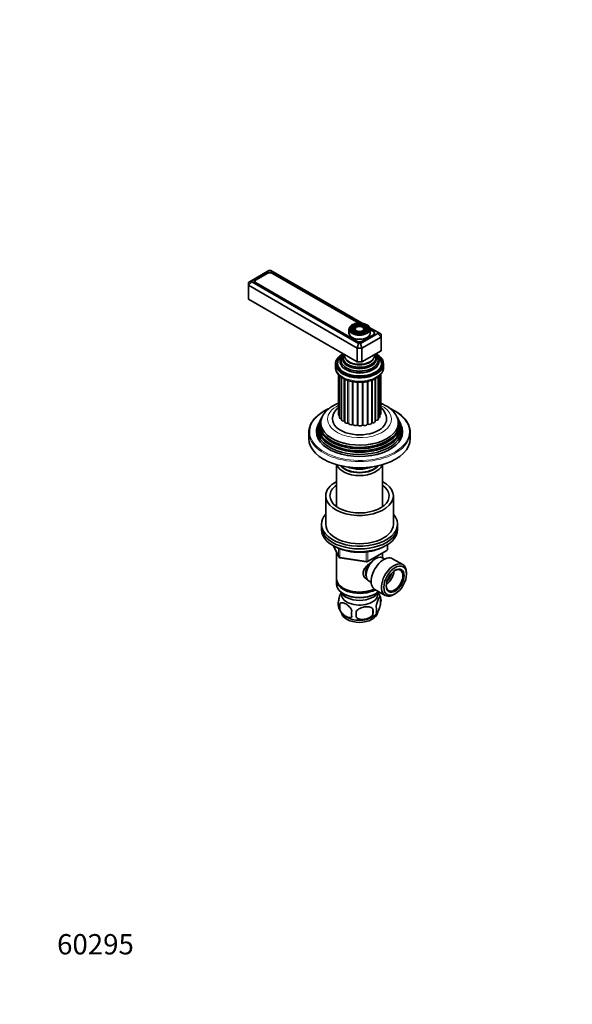
# Model space of a CAD drawing. Units: millimetres. Extents: x 0 to 744, y 0 to 1164.
# Drawn here: x 0 to 327, y 0 to 582 of the extents above; entities that cross this region are included whole.
import ezdxf
from ezdxf import colors
from ezdxf.entities.mleader import LeaderData, LeaderLine
from ezdxf.math import Vec2, Vec3

# ---------------------------------------------------------------- set-up
doc = ezdxf.new("R2010")
doc.units = ezdxf.units.MM
doc.layers.add('DV6_Défaut', color=7, linetype='Continuous')
doc.layers.add('Défaut', color=7, linetype='Continuous')

# ---------------------------------------------------------------- blocks, each defined once
blk = doc.blocks.new('_DOT')
at = {"color": 0}
blk.add_line((0, 0), (-1, 0), dxfattribs=at)
at = {"color": 0, "const_width": 0.333}
blk.add_lwpolyline([(-0.1665, 0, 1), (0.1665, 0, 1)], format="xyb", close=True, dxfattribs=at)
blk = doc.blocks.new('SE5')
at = {"layer": 'DV6_Défaut', "color": 7, "linetype": 'Continuous', "lineweight": 35}
for p, q in [((147.4, 433.71), (137.26, 427.85)), ((146.05, 432.24), (139.48, 428.44)), ((146.4, 432.07), (139.82, 428.27)), ((148.58, 433.71), (147.4, 433.71)), ((202.52, 402.56), (148.58, 433.71)), ((200.53, 402.66), (149.58, 432.07)), ((200.8, 402.67), (149.59, 432.24)), ((137.26, 427.85), (135.26, 426.7)), ((137.26, 427.18), (135.26, 425.07)), ((135.26, 425.07), (135.26, 426.7)), ((135.26, 425.07), (135.26, 416.9)), ((199.61, 387.92), (135.26, 425.07)), ((137.26, 427.85), (137.26, 427.18)), ((137.26, 427.18), (200.44, 390.7)), ((139.16, 427.35), (139.16, 426.62)), ((139.48, 426.4), (199.08, 391.98)), ((139.82, 426.43), (199.43, 392.02)), ((199.61, 379.75), (135.26, 416.9)), ((194.77, 398.94), (194.77, 396.73)), ((196.88, 400.25), (196.62, 399.91)), ((197.79, 400.02), (197.53, 399.68)), ((198.71, 399.78), (198.44, 399.44)), ((201.61, 390.7), (211.75, 396.56)), ((202.61, 392.02), (209.19, 395.82)), ((203.6, 399.44), (203.34, 399.78)), ((204.52, 399.68), (204.25, 400.02)), ((205.43, 399.91), (205.17, 400.25)), ((211.75, 397.24), (207.02, 399.97)), ((207.27, 396.73), (207.27, 398.94)), ((209.2, 397.82), (207.27, 398.93)), ((209.19, 397.65), (207.27, 398.76)), ((209.85, 396.44), (209.85, 396.73)), ((211.75, 396.56), (211.75, 397.24)), ((213.75, 396.08), (211.75, 397.24)), ((213.75, 394.45), (211.75, 396.56)), ((213.75, 396.08), (213.75, 394.45)), ((200.44, 390.7), (199.61, 387.92)), ((200.44, 390.7), (201.61, 390.7)), ((202.44, 387.92), (201.61, 390.7)), ((213.75, 394.45), (202.44, 387.92)), ((202.62, 391.98), (209.2, 395.78)), ((213.75, 394.45), (213.75, 386.28)), ((199.61, 387.92), (199.61, 379.75)), ((202.44, 387.92), (199.61, 387.92)), ((202.44, 387.92), (202.44, 379.75)), ((213.75, 386.28), (202.44, 379.75)), ((186.77, 378.53), (186.77, 376.65)), ((188.02, 378.93), (188.02, 378.12)), ((202.44, 379.75), (199.61, 379.75)), ((214.02, 378.12), (214.02, 378.93)), ((215.27, 376.65), (215.27, 378.53)), ((198.57, 373.57), (198.62, 373.56)), ((203.43, 373.56), (203.47, 373.57)), ((188.57, 372.24), (188.57, 348.53)), ((189.18, 371.61), (189.18, 346.96)), ((190.44, 370.61), (190.44, 345.53)), ((192.28, 369.55), (192.28, 344.33)), ((210.27, 344.6), (210.27, 369.8)), ((211.98, 345.87), (211.98, 370.86)), ((213.08, 347.34), (213.08, 371.83)), ((213.52, 348.93), (213.52, 372.29)), ((176.98, 343.51), (176.52, 342.6)), ((177.74, 345.04), (177.47, 344.49)), ((178.49, 346.54), (178.22, 345.98)), ((223.83, 345.98), (223.55, 346.54)), ((224.58, 344.49), (224.3, 345.04)), ((225.52, 342.6), (225.07, 343.51)), ((171.02, 338.11), (171.02, 334.44)), ((231.02, 334.44), (231.02, 338.11)), ((187.42, 319), (187.42, 294.19)), ((214.62, 294.19), (214.62, 319)), ((181.02, 300.55), (181.02, 283.81)), ((221.02, 283.81), (221.02, 300.55)), ((178.52, 283.81), (178.52, 282.18)), ((178.52, 282.18), (178.52, 280.55)), ((223.52, 282.18), (223.52, 283.81)), ((223.52, 280.55), (223.52, 282.18)), ((185.66, 271.05), (188.68, 264.55)), ((205.71, 261.68), (217.14, 268.28)), ((217.64, 269.15), (217.64, 271.79)), ((187.42, 267.26), (187.42, 251.56)), ((189.44, 263.98), (205.05, 261.56)), ((214.62, 263.97), (214.62, 266.83)), ((215.94, 263.21), (214.64, 263.96)), ((226.64, 259.92), (220.59, 263.41)), ((187.42, 250.75), (187.42, 248.3)), ((228.81, 254.3), (228.81, 255.11)), ((191.41, 246.01), (191.76, 245.81)), ((206.64, 250.1), (207.94, 249.35)), ((210.09, 245.23), (216.14, 241.73)), ((191.41, 242.74), (191.76, 242.54)), ((210.29, 242.54), (210.64, 242.74)), ((213.46, 240.55), (213.46, 237.12)), ((221.39, 242.25), (222.09, 242.66)), ((189.27, 236.81), (189.27, 233.38)), ((208.95, 233.77), (208.95, 230.34))]:
    blk.add_line(p, q, dxfattribs=at)
at = {"layer": 'DV6_Défaut', "color": 7, "linetype": 'Continuous', "lineweight": 18}
for p, q in [((146.05, 431.87), (146.05, 432.24)), ((149.59, 432.06), (149.59, 432.24)), ((139.48, 428.01), (139.48, 428.44)), ((139.82, 426.43), (139.82, 426.2)), ((209.19, 395.78), (209.19, 395.82)), ((209.2, 397.65), (209.2, 397.82)), ((199.43, 391.82), (199.43, 392.02)), ((202.61, 392.02), (202.61, 391.98)), ((190.19, 346.18), (190.19, 370.78)), ((191.8, 344.72), (191.8, 369.78)), ((193.99, 343.54), (193.99, 368.84)), ((194.6, 343.3), (194.6, 368.64)), ((196.63, 342.7), (196.63, 368.13)), ((197.31, 342.56), (197.31, 368.01)), ((199.53, 342.27), (199.53, 367.75)), ((200.26, 342.24), (200.26, 367.73)), ((202.53, 342.28), (202.53, 367.76)), ((203.26, 342.34), (203.26, 367.82)), ((205.44, 342.71), (205.44, 368.14)), ((206.11, 342.88), (206.11, 368.28)), ((208.07, 343.54), (208.07, 368.85)), ((208.65, 343.8), (208.65, 369.06)), ((210.7, 345.07), (210.7, 370.04)), ((212.15, 346.58), (212.15, 371)), ((185.75, 271.01), (188.63, 264.82)), ((188.63, 264.82), (188.63, 269.58)), ((189.33, 269.29), (189.33, 264.41)), ((205.91, 262.14), (217.34, 268.74)), ((217.34, 268.74), (217.34, 271.61)), ((189.33, 264.41), (204.95, 261.99)), ((204.95, 261.99), (204.95, 267.41)), ((205.91, 267.52), (205.91, 262.14))]:
    blk.add_line(p, q, dxfattribs=at)
at = {"layer": 'DV6_Défaut', "color": 7, "linetype": 'Continuous', "lineweight": 35}
for centre, radius, start, end in [((207.21, 345.41), 9.81, 2.63741, 49.55147), ((208.57, 339.09), 16.79, 33.98126, 61.25952), ((214, 334.74), 17.81, 23.94967, 62.82322), ((216.64, 269.15), 1, 300, 0), ((189.59, 264.97), 1, 204.89609, 261.20602), ((205.21, 262.55), 1, 261.20602, 300), ((203.45, 237.38), 10.49, 15.82666, 35.81854), ((208.48, 238.84), 5.26, 340.98139, 19.01861), ((193.42, 236.56), 5.13, 160.46947, 195.59966), ((198.63, 238.04), 10.54, 195.80379, 238.46468), ((195.91, 235.1), 6.86, 165.51427, 194.48573), ((180.24, 232.05), 28.76, 356.58087, 3.41913), ((206.72, 233.12), 4.43, 337.20151, 22.79849), ((203.15, 230.91), 6.86, 165.50859, 194.49141), ((89.62, 230.52), 109.44, 359.10189, 0.89811), ((203.48, 237.97), 10.43, 301.32267, 320.89059)]:
    blk.add_arc(centre, radius, start, end, dxfattribs=at)
for centre, major_axis, start_param, end_param in [((147.82, 431.21), (2.5, 0), 0.785398, 2.356194), ((147.99, 431.15), (2.25, 0), 0.785398, 2.356194), ((141.24, 427.42), (2.5, 0), 2.356194, 3.926991), ((141.41, 427.35), (2.25, 0), 2.356194, 3.926991), ((201.02, 398.94), (-6.25, 0), 6.254891, 6.283185), ((201.02, 396.73), (-6.25, 0), 0, 3.141593), ((201.02, 398.78), (-5.17, 0), 6.104837, 6.283185), ((201.02, 398.78), (-5.17, 0), 0, 0.358955), ((201.02, 398.78), (-4.83, 0), 5.862651, 6.283185), ((201.02, 398.78), (-4.83, 0), 0, 0.161767), ((201.02, 398.78), (-4.17, 0), 6.228423, 6.283185), ((201.02, 398.78), (-4.17, 0), 0, 0.344417), ((201.02, 398.78), (-3.83, 0), 5.862651, 6.283185), ((201.02, 398.78), (-3.83, 0), 0, 0.168532), ((201.02, 398.78), (-3.17, 0), 6.166115, 6.283185), ((201.02, 398.78), (-3.17, 0), 0, 0.320878), ((201.02, 398.78), (-2.83, 0), 5.862651, 6.283185), ((201.02, 398.78), (-2.83, 0), 0, 0.107495), ((201.02, 398.78), (-3.17, 0), 2.820715, 3.232031), ((201.02, 398.78), (-4.17, 0), 2.797175, 3.268714), ((201.02, 398.78), (-5.17, 0), 2.782638, 3.297195), ((201.02, 398.94), (-6.25, 0), 3.120074, 3.141593), ((207.6, 396.73), (-2.25, 0), 2.356194, 3.926991), ((207.43, 396.8), (-2.5, 0), 2.356194, 3.926991), ((200.85, 393), (-2.5, 0), 0.785398, 2.356194), ((201.02, 392.94), (-2.25, 0), 0.785398, 2.356194), ((201.02, 378.53), (-14.25, 0), 5.462692, 6.283185), ((201.02, 378.53), (-14.25, 0), 0, 3.962086), ((201.02, 378.93), (-13, 0), 5.497787, 6.283185), ((201.02, 378.93), (-13, 0), 0, 3.926991), ((201.02, 380.08), (-11.55, 0), 5.619741, 6.283185), ((201.02, 380.08), (-11.55, 0), 0, 3.805037), ((201.02, 380.65), (-10.96, 0), 5.685829, 6.283185), ((201.02, 380.65), (-10.96, 0), 0, 3.739816), ((201.02, 381.69), (10.05, 0), 2.698584, 6.283185), ((201.02, 382.18), (-9.68, 0), 5.920462, 6.283185), ((201.02, 382.18), (-9.68, 0), 0, 3.504316), ((201.02, 381.69), (10.05, 0), 0, 0.443009), ((201.02, 378.53), (-13.25, 0), 5.896737, 6.283185), ((201.02, 378.53), (-13.25, 0), 0, 3.528041), ((201.02, 377.3), (-13.25, 0), 6.088621, 6.20305), ((201.02, 383.48), (8.88, 0), 3.033578, 6.283185), ((201.02, 383.48), (8.88, 0), 0, 0.108015), ((201.02, 377.3), (-13.25, 0), 3.221728, 3.336157), ((201.02, 378.12), (-13, 0), 0, 0.336046), ((201.02, 377.3), (-12.9, 0), 0.016171, 0.085111), ((201.02, 379.95), (-11.32, 0), 1.356948, 1.784645), ((201.02, 378.12), (-13, 0), 2.805547, 3.141593), ((201.02, 377.3), (-12.9, 0), 3.056482, 3.125422), ((201.02, 339.5), (25.03, 0), 2.825034, 6.283185), ((201.02, 341.16), (24.23, 0), 2.825069, 6.283185), ((201.02, 342.78), (23.45, 0), 2.81483, 6.283185), ((201.02, 340.56), (-24.52, 0), 6.002006, 6.283185), ((201.02, 340.56), (-24.52, 0), 0, 3.422772), ((201.02, 342.18), (-23.74, 0), 6.002006, 6.283185), ((201.02, 342.18), (-23.74, 0), 0, 3.422772), ((201.02, 343.8), (-22.94, 0), 5.922321, 6.283185), ((201.02, 343.8), (-22.94, 0), 0, 3.500302), ((201.02, 345.87), (16, 0), 3.140689, 6.282752), ((189.97, 348.53), (1.4, 0), 3.141593, 4.11019), ((190.58, 346.96), (1.4, 0), 3.141593, 4.434393), ((190.06, 345.91), (-0.5, 0), 3.834806, 4.434393), ((191.84, 345.53), (1.4, 0), 3.141593, 4.68572), ((191.79, 344.43), (-0.5, 0), 3.334791, 4.68572), ((193.68, 344.33), (1.4, 0), 3.141593, 4.937047), ((194.11, 343.26), (-0.5, 0), 3.293925, 4.937047), ((206.67, 343.62), (1.4, 0), 4.299235, 6.193685), ((208.57, 343.52), (-0.5, 0), 4.550562, 6.193685), ((208.87, 344.6), (-1.4, 0), 1.40897, 3.141593), ((210.75, 344.78), (0.5, 0), 1.660297, 2.82516), ((210.58, 345.87), (-1.4, 0), 1.660297, 3.141593), ((212.32, 346.31), (0.5, 0), 1.911625, 2.31892), ((211.68, 347.34), (-1.4, 0), 1.911625, 3.141593), ((212.12, 348.93), (-1.4, 0), 2.33104, 3.141593), ((201.02, 342.78), (23.45, 0), 0, 0.326763), ((201.02, 341.16), (24.23, 0), 0, 0.316523), ((201.02, 339.5), (25.03, 0), 0, 0.316559), ((201.02, 338.11), (-30, 0), 6.065809, 6.283185), ((201.02, 338.11), (-30, 0), 0, 0.2232), ((201.02, 338.52), (-25.5, 0), 6.002006, 6.283185), ((201.02, 338.52), (-25.5, 0), 0, 3.422772), ((195.98, 343.42), (1.4, 0), 3.293925, 5.188375), ((196.85, 342.45), (-0.5, 0), 3.545253, 5.188375), ((198.6, 342.88), (1.4, 0), 3.545253, 5.439702), ((199.86, 342.06), (-0.5, 0), 3.79658, 5.439702), ((201.37, 342.73), (1.4, 0), 3.79658, 5.69103), ((202.95, 342.12), (-0.5, 0), 4.047908, 5.69103), ((204.12, 342.98), (1.4, 0), 4.047908, 5.942357), ((205.91, 342.61), (-0.5, 0), 4.299235, 5.942357), ((201.02, 338.11), (-30, 0), 2.917022, 3.3596), ((201.02, 334.44), (-30, 0), 0, 3.141593), ((201.02, 320.39), (-13.6, 0), 0.187547, 2.954045), ((201.02, 321.37), (12.4, 0), 3.572198, 5.85258), ((201.02, 321.37), (12, 0), 3.607583, 5.817195), ((201.02, 323.82), (13, 0), 4.106803, 5.317975), ((201.02, 300.55), (-20, 0), 5.460152, 6.283185), ((201.02, 300.55), (-20, 0), 0, 3.964626), ((201.02, 300.55), (-17.5, 0), 5.602502, 6.283185), ((201.02, 300.55), (-17.5, 0), 0, 3.822276), ((201.02, 283.81), (-22.5, 0), 5.807303, 6.283185), ((201.02, 283.81), (-22.5, 0), 0, 3.617475), ((201.02, 282.18), (-22.5, 0), 0, 3.141593), ((201.02, 282.18), (-22.5, 0), 0, 3.141593), ((201.02, 280.55), (-22.5, 0), 0, 3.141593), ((201.02, 283.81), (-20, 0), 0, 3.141593), ((210.64, 257.03), (4, 6.93), 0, 3.141593), ((215.34, 254.32), (5.25, 9.09), 0, 3.141593), ((209.58, 257.64), (3.5, 6.06), 1.495953, 2.780226), ((209.58, 257.64), (3.08, 5.33), 1.15606, 2.161045), ((221.39, 250.83), (5.25, 9.09), 0, 3.926991), ((221.74, 250.62), (-3.5, -6.06), 0, 3.891885), ((221.39, 250.83), (5.25, 9.09), 5.497787, 6.283185), ((201.02, 251.56), (13.6, 0), 3.141593, 5.402069), ((201.02, 250.75), (-13.6, 0), 6.231169, 6.283185), ((201.02, 250.75), (-13.6, 0), 0, 2.330512), ((216.44, 253.68), (3.5, 6.06), 4.008528, 5.416249), ((216.44, 253.68), (2.5, 4.33), 4.167447, 5.257331), ((201.02, 248.3), (13.6, 0), 3.141593, 5.693951), ((201.02, 251.15), (-13.1, 0), 0.785398, 2.294683), ((221.74, 250.62), (-3.5, -6.06), 5.532893, 6.283185), ((201.02, 245.44), (-11.5, 0), 0.250403, 2.891189), ((201.02, 242.17), (10.7, 0), 3.023689, 6.283185), ((201.02, 247.89), (-13.1, 0), 0.785398, 2.356194), ((201.02, 242.17), (10.7, 0), 0, 0.117904), ((201.02, 231.97), (10.7, 0), 3.22627, 6.186046), ((201.02, 233.22), (10.7, 0), 3.878122, 5.544332)]:
    blk.add_ellipse(centre, major_axis=major_axis, ratio=0.57735, start_param=start_param, end_param=end_param, dxfattribs=at)
at = {"layer": 'DV6_Défaut', "color": 7, "linetype": 'Continuous', "lineweight": 18}
blk.add_ellipse((201.02, 399.18), major_axis=(5.95, 0), ratio=0.57735, dxfattribs=at)
at = {"layer": 'DV6_Défaut', "color": 7, "linetype": 'Continuous', "lineweight": 35}
for centre, major_axis in [((201.02, 399.18), (-5.46, 0)), ((201.02, 399.18), (4.54, 0)), ((201.02, 399.18), (-4.46, 0)), ((201.02, 399.18), (3.54, 0)), ((201.02, 399.18), (-3.46, 0)), ((201.02, 399.18), (2.54, 0)), ((222.09, 250.42), (-4.75, -8.23)), ((222.09, 250.42), (3.75, 6.5))]:
    blk.add_ellipse(centre, major_axis=major_axis, ratio=0.57735, dxfattribs=at)
at = {"layer": 'DV6_Défaut', "color": 7, "linetype": 'Continuous', "lineweight": 18}
for centre, major_axis, ratio, start_param, end_param in [((201.02, 398.94), (-6.25, 0), 0.57735, 0, 3.120074), ((201.02, 398.78), (-5.17, 0), 0.57735, 5.136611, 6.104837), ((201.02, 398.78), (-4.83, 0), 0.57735, 0.161767, 1.084318), ((201.02, 398.78), (-4.17, 0), 0.57735, 5.128852, 6.228423), ((201.02, 398.78), (-3.83, 0), 0.57735, 0.168532, 1.076461), ((201.02, 398.78), (-3.17, 0), 0.57735, 5.115902, 6.166115), ((201.02, 398.78), (-2.83, 0), 0.57735, 0.107495, 1.063303), ((201.02, 398.78), (-3.17, 0), 0.57735, 3.232031, 4.308876), ((201.02, 398.78), (-2.83, 0), 0.57735, 2.078289, 3.562127), ((201.02, 398.78), (-4.17, 0), 0.57735, 3.268714, 4.295926), ((201.02, 398.78), (-3.83, 0), 0.57735, 2.065131, 3.562127), ((201.02, 398.78), (-5.17, 0), 0.57735, 3.297195, 4.288167), ((201.02, 398.78), (-4.83, 0), 0.57735, 2.057274, 3.562127), ((201.02, 379.53), (-11.38, 0), 0.57735, 0.136943, 3.00465), ((201.02, 381.17), (-9.85, 0), 0.57735, 0.17618, 2.965413), ((201.02, 382.73), (-8.5, 0), 0.57735, 0.229645, 2.911948), ((201.02, 376.65), (14.25, 0), 0.57735, 3.141593, 6.283185), ((201.02, 338.52), (29.5, 0), 0.57735, 2.255898, 6.283185), ((201.02, 345.87), (-18.9, 0), 0.57735, 5.431571, 6.283185), ((201.02, 345.87), (-18.9, 0), 0.57735, 0, 3.990124), ((201.02, 338.52), (29.5, 0), 0.57735, 0, 0.887114), ((201.02, 349.13), (12, 0), 0.57735, 3.580119, 3.632901), ((201.02, 349.13), (12, 0), 0.57735, 3.831446, 3.896434), ((201.02, 349.13), (12, 0), 0.57735, 4.082773, 4.148199), ((201.02, 349.13), (12, 0), 0.57735, -0.943775, -0.878349), ((201.02, 349.13), (12, 0), 0.57735, -0.690794, -0.627022), ((201.02, 349.13), (12, 0), 0.57735, -0.420578, -0.375694), ((201.02, 349.13), (12, 0), 0.57735, 4.334101, 4.399527), ((201.02, 349.13), (12, 0), 0.57735, 4.585428, 4.650854), ((201.02, 349.13), (12, 0), 0.57735, -1.44643, -1.381004), ((201.02, 349.13), (12, 0), 0.57735, -1.195102, -1.129676), ((201.02, 338.11), (-30, 0), 0.57735, 0.2232, 2.917022), ((201.02, 340.01), (23.95, 0), 0.57735, 3.763961, 5.660817), ((201.02, 341.64), (23.2, 0), 0.57735, 3.744233, 5.680545), ((201.02, 343.28), (22.4, 0), 0.57735, 3.760836, 5.663942), ((216.64, 269.15), (-0.5, 0.866), 0.57735, 3.141593, 3.926991), ((216.64, 269.15), (-1, 0), 0.57735, 2.356194, 3.141593), ((189.59, 264.97), (-1, 0), 0.57735, 0.261799, 1.308997), ((189.59, 264.97), (0.907, 0.421), 0.788675, 2.790713, 3.141593), ((189.59, 264.97), (0.153, 0.988), 0.211325, 2.202711, 3.141593), ((205.21, 262.55), (-1, 0), 0.57735, 1.308997, 2.356194), ((205.21, 262.55), (0.153, 0.988), 0.211325, 2.202711, 3.141593), ((205.21, 262.55), (-0.5, 0.866), 0.57735, 3.141593, 3.926991)]:
    blk.add_ellipse(centre, major_axis=major_axis, ratio=ratio, start_param=start_param, end_param=end_param, dxfattribs=at)
at = {"layer": 'DV6_Défaut', "color": 7, "linetype": 'Continuous', "lineweight": 35}
for points, knots in [([(205.38, 401.63), (205.25, 401.7), (204.93, 401.88), (204.27, 402.15), (203.46, 402.4), (202.58, 402.57), (201.67, 402.67), (200.75, 402.68), (199.83, 402.62), (198.94, 402.48), (198.1, 402.26), (197.31, 401.97), (196.61, 401.61), (195.99, 401.19), (195.49, 400.72), (195.11, 400.2), (194.87, 399.66), (194.77, 399.25), (194.78, 399.06), (194.78, 399.05)], [0, 0, 0, 0, 0.033974, 0.098278, 0.162533, 0.226706, 0.290815, 0.354891, 0.418974, 0.483094, 0.54729, 0.611602, 0.676065, 0.740682, 0.805365, 0.869807, 0.933534, 0.996141, 1, 1, 1, 1]), ([(207.26, 398.85), (207.26, 398.99), (207.27, 399.27), (207.14, 399.77), (206.88, 400.3), (206.49, 400.79), (205.98, 401.25), (205.6, 401.49), (205.38, 401.63)], [0, 0, 0, 0, 0.114688, 0.290114, 0.466069, 0.644532, 0.825772, 1, 1, 1, 1]), ([(186.78, 376.73), (186.78, 376.68), (186.75, 376.35), (186.84, 375.68), (187.04, 374.82), (187.38, 373.96), (187.85, 373.14), (188.44, 372.35), (189.15, 371.6), (189.98, 370.9), (190.93, 370.26), (191.97, 369.67), (193.1, 369.16), (194.3, 368.72), (195.56, 368.35), (196.88, 368.06), (198.22, 367.86), (199.6, 367.73), (200.99, 367.69), (202.37, 367.73), (203.75, 367.85), (205.1, 368.05), (206.41, 368.33), (207.68, 368.69), (208.89, 369.13), (210.03, 369.65), (211.08, 370.23), (212.05, 370.89), (212.91, 371.61), (213.65, 372.4), (214.26, 373.23), (214.73, 374.1), (215.06, 374.99), (215.25, 375.87), (215.26, 376.39), (215.26, 376.67)], [0, 0, 0, 0, 0.004844, 0.033782, 0.062658, 0.091732, 0.121258, 0.151395, 0.182175, 0.213511, 0.245238, 0.277179, 0.309185, 0.341157, 0.373063, 0.404897, 0.436669, 0.468395, 0.500096, 0.531795, 0.563511, 0.595263, 0.627076, 0.658972, 0.690974, 0.723093, 0.755332, 0.787663, 0.81999, 0.852149, 0.883928, 0.915113, 0.94557, 0.975316, 1, 1, 1, 1]), ([(188.56, 355.33), (188.22, 355.19), (187.37, 354.83), (186.07, 354.19), (184.69, 353.4), (183.41, 352.52), (182.23, 351.57), (181.17, 350.55), (180.26, 349.51), (179.82, 348.85), (179.58, 348.5)], [0, 0, 0, 0, 0.090083, 0.223967, 0.358347, 0.492961, 0.627273, 0.760639, 0.89231, 1, 1, 1, 1]), ([(216.64, 353.81), (216.36, 353.96), (215.7, 354.33), (214.64, 354.85), (213.83, 355.19), (213.53, 355.31)], [0, 0, 0, 0, 0.25441, 0.720442, 1, 1, 1, 1]), ([(182.9, 352.1), (182.77, 352.04), (182.1, 351.74), (180.94, 351.17), (179.48, 350.35), (178.12, 349.48), (176.87, 348.55), (175.72, 347.58), (174.68, 346.56), (173.77, 345.5), (172.98, 344.4), (172.33, 343.29), (171.92, 342.44), (171.78, 342.02), (171.76, 341.96)], [0, 0, 0, 0, 0.024393, 0.120701, 0.217039, 0.313403, 0.409782, 0.50615, 0.602477, 0.698721, 0.794829, 0.890742, 0.986404, 1, 1, 1, 1]), ([(188.56, 352.85), (188.43, 352.74), (187.98, 352.35), (187.28, 351.64), (186.54, 350.68), (185.94, 349.67), (185.48, 348.63), (185.19, 347.58), (185.03, 346.63), (185.04, 346.11), (185.04, 345.88)], [0, 0, 0, 0, 0.06105, 0.214544, 0.364689, 0.510466, 0.651589, 0.788454, 0.921896, 1, 1, 1, 1]), ([(222.13, 350.59), (221.85, 350.75), (221.16, 351.13), (220.15, 351.64), (219.4, 351.99), (219.18, 352.08)], [0, 0, 0, 0, 0.27163, 0.787072, 1, 1, 1, 1]), ([(186.38, 270.7), (186.62, 270.57), (187.21, 270.24), (188.34, 269.68), (189.72, 269.12), (191.19, 268.61), (192.71, 268.18), (194.29, 267.82), (195.9, 267.54), (197.56, 267.34), (199.23, 267.22), (200.91, 267.17), (202.6, 267.21), (204.27, 267.32), (205.93, 267.51), (207.55, 267.78), (209.13, 268.13), (210.66, 268.55), (212.13, 269.04), (213.53, 269.61), (214.68, 270.16), (215.35, 270.52), (215.6, 270.66)], [0, 0, 0, 0, 0.02772, 0.08012, 0.13249, 0.18482, 0.237106, 0.28935, 0.341557, 0.393735, 0.445892, 0.498037, 0.550181, 0.602331, 0.654496, 0.706684, 0.758906, 0.811172, 0.863489, 0.915865, 0.968304, 1, 1, 1, 1]), ([(205.87, 250.84), (205.82, 250.87), (205.02, 251.27), (203.99, 252.14), (203.22, 253.61), (203.01, 254.81), (203.22, 256.06), (203.99, 257.68), (205.66, 259.59), (207.37, 260.94), (208.26, 261.58), (208.3, 261.61)], [0, 0, 0, 0, 0.012494, 0.208725, 0.307148, 0.400451, 0.493782, 0.592637, 0.789093, 0.990052, 1, 1, 1, 1]), ([(190.09, 243.43), (190.03, 243.32), (189.97, 243.2), (189.66, 242.52), (189.41, 241.83), (188.94, 240.2), (188.73, 239.25), (188.59, 238.27)], [0, 0, 0, 0, 0.10449, 0.10449, 0.552245, 0.552245, 1, 1, 1, 1]), ([(213.46, 240.55), (213.31, 240.92), (213.1, 240.95), (212.64, 240.58), (212.39, 240.19), (211.88, 239.09), (211.62, 238.4), (211.16, 236.76), (210.95, 235.82), (210.8, 234.84)], [0, 0, 0, 0, 0.25, 0.25, 0.5, 0.5, 0.75, 0.75, 1, 1, 1, 1]), ([(189.27, 236.81), (189.66, 237.26), (190.24, 237.41), (191.51, 237.31), (192.2, 237.06), (193.59, 236.25), (194.28, 235.71), (195.55, 234.35), (196.13, 233.52), (196.51, 232.63)], [0, 0, 0, 0, 0.25, 0.25, 0.5, 0.5, 0.75, 0.75, 1, 1, 1, 1]), ([(196.51, 229.2), (196.13, 228.75), (195.54, 228.59), (194.28, 228.7), (193.58, 228.95), (192.2, 229.75), (191.51, 230.29), (190.24, 231.66), (189.65, 232.49), (189.27, 233.38)], [0, 0, 0, 0, 0.25, 0.25, 0.5, 0.5, 0.75, 0.75, 1, 1, 1, 1]), ([(208.95, 233.77), (208.42, 234.36), (207.63, 234.72), (205.9, 235.09), (204.95, 235.09), (203.05, 234.79), (202.11, 234.5), (200.37, 233.6), (199.58, 232.99), (199.05, 232.23)], [0, 0, 0, 0, 0.25, 0.25, 0.5, 0.5, 0.75, 0.75, 1, 1, 1, 1]), ([(210.8, 231.41), (210.95, 231.04), (211.16, 231.01), (211.62, 231.38), (211.88, 231.77), (212.39, 232.87), (212.64, 233.56), (213.1, 235.2), (213.31, 236.14), (213.46, 237.12)], [0, 0, 0, 0, 0.25, 0.25, 0.5, 0.5, 0.75, 0.75, 1, 1, 1, 1]), ([(199.05, 228.8), (199.58, 228.21), (200.37, 227.85), (202.1, 227.48), (203.05, 227.48), (204.95, 227.78), (205.89, 228.07), (207.63, 228.97), (208.42, 229.58), (208.95, 230.34)], [0, 0, 0, 0, 0.25, 0.25, 0.5, 0.5, 0.75, 0.75, 1, 1, 1, 1])]:
    blk.add_open_spline(points, degree=3, knots=knots, dxfattribs=at)

msp = doc.modelspace()

# ---------------------------------------------------------------- block references
at = {"layer": 'Défaut'}
msp.add_blockref('SE5', (0, 0), dxfattribs=at)

# ---------------------------------------------------------------- leaders
at = {"layer": 'Défaut', "color": 7, "linetype": 'Continuous', "lineweight": 18}
ml = msp.add_multileader_mtext('Standard', dxfattribs=at)
ml.set_content('{\\pxsm0.9;\\fSolid Edge ISO|b1||i0||c0|p34;\\W1.;23/02/2017\\P}', color=256)
ml.set_leader_properties()
ml.set_arrow_properties(name='DOT')
ml.build(insert=Vec2(0, 0))
ml.multileader.update_dxf_attribs({"leader_type": 0, "dogleg_length": 0, "arrow_head_size": 12})
ctx = ml.context
ctx.base_point, ctx.char_height, ctx.arrow_head_size, ctx.landing_gap_size = Vec3(656.6, 1156.97), 12, 12, 4.2
notes = []
notes.append((ctx, [(0, (0, 0, 0), (0, 0), (1, 0), 1, [])]))
ctx.mtext.insert = Vec3(658.6, 1163.09)
ml = msp.add_multileader_mtext('Standard', dxfattribs=at)
ml.set_content('{\\pxsm0.9;\\fArial|b1||i0||c0|p34;\\W1.;35/HUS\\P}', color=256)
ml.set_leader_properties()
ml.set_arrow_properties(name='DOT')
ml.build(insert=Vec2(0, 0))
ml.multileader.update_dxf_attribs({"leader_type": 0, "dogleg_length": 0, "arrow_head_size": 12})
ctx = ml.context
ctx.base_point, ctx.char_height, ctx.arrow_head_size, ctx.landing_gap_size = Vec3(36.85, 1136.91), 12, 12, 4.2
notes.append((ctx, [(0, (0, 0, 0), (0, 0), (1, 0), 1, [])]))
ctx.mtext.insert = Vec3(38.85, 1143.02)
ml = msp.add_multileader_mtext('Standard', dxfattribs=at)
ml.set_content('{\\pxsm0.9;\\fArial|b1||i0||c0|p34;\\W1.;60295\\P}', color=256)
ml.set_leader_properties()
ml.set_arrow_properties(name='DOT')
ml.build(insert=Vec2(0, 0))
ml.multileader.update_dxf_attribs({"leader_type": 0, "dogleg_length": 0, "arrow_head_size": 12})
ctx = ml.context
ctx.base_point, ctx.char_height, ctx.arrow_head_size, ctx.landing_gap_size = Vec3(20.12, 35.38), 12, 12, 4.2
notes.append((ctx, [(0, (0, 0, 0), (0, 0), (1, 0), 1, [])]))
ctx.mtext.insert = Vec3(22.12, 41.5)
for ctx, leaders in notes:
    for number, flags, end, landing, length, lines in leaders:
        leader = LeaderData()
        leader.index, (leader.has_last_leader_line, leader.has_dogleg_vector, leader.attachment_direction) = number, flags
        leader.last_leader_point, leader.dogleg_vector, leader.dogleg_length = Vec3(end), Vec3(landing), length
        for number, points, colour, breaks in lines:
            line = LeaderLine()
            line.index, line.vertices, line.color, line.breaks = number, Vec3.list(points), colors.encode_raw_color(colour), breaks
            leader.lines.append(line)
        ctx.leaders.append(leader)

doc.saveas('drawing.dxf')
